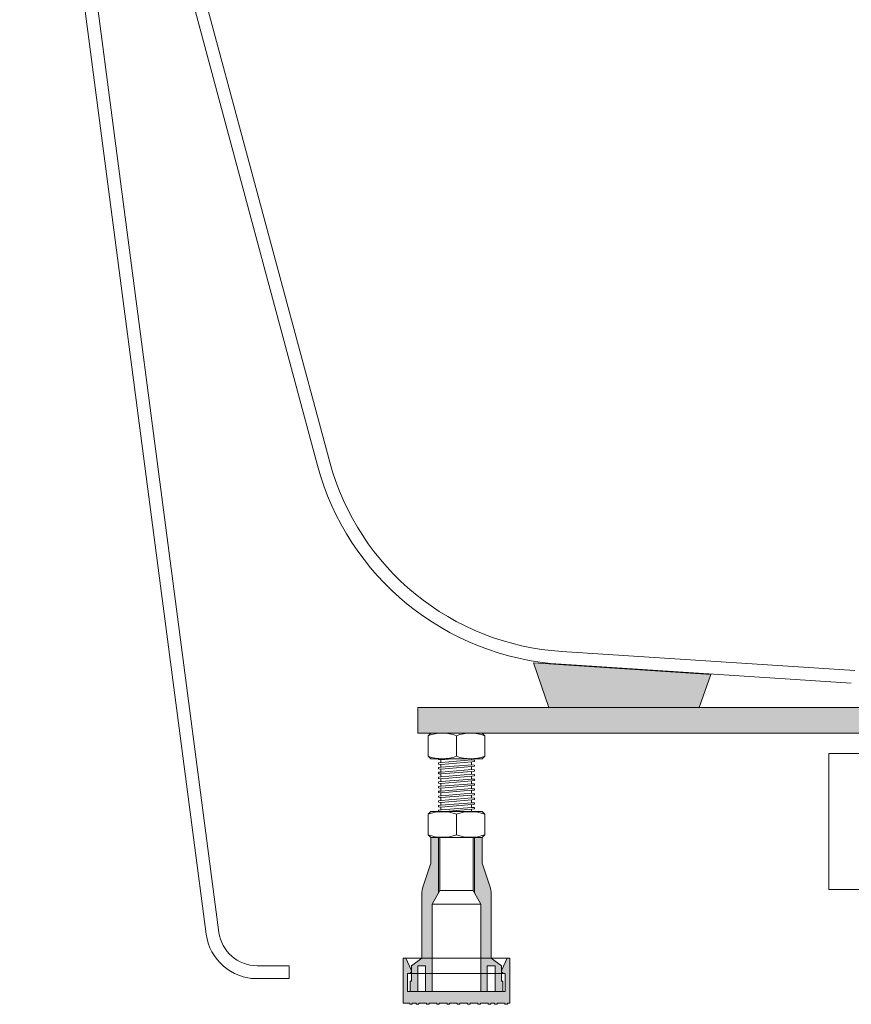
# Model space of a CAD drawing. Units: millimetres. Extents: x -1573 to 2064, y -1467 to 812.
# Drawn here: x 630 to 954, y -997 to -614 of the extents above; entities that cross this region are included whole.
import ezdxf

# ---------------------------------------------------------------- set-up
doc = ezdxf.new("R2010")
doc.units = ezdxf.units.MM
doc.header["$LTSCALE"] = 15
doc.layers.add('0.03', color=7, linetype='Continuous')
doc.layers.add('0.15', color=7, linetype='Continuous')

# ---------------------------------------------------------------- blocks, each defined once
blk = doc.blocks.new('グループ-10')
at = {"color": 0, "linetype": 'Continuous', "lineweight": 0}
for p, q in [((794.1973215034648, -901.7718516374807), (794.1973215034648, -922.3451899325371)), ((806.1973215034357, -901.771851637473), (806.1973215034357, -922.3614478983704))]:
    blk.add_line(p, q, dxfattribs=at)
at = {"color": 255, "linetype": 'Continuous', "lineweight": 0}
blk.add_wipeout([(793.2851594961302, -911.2125872258853), (793.2851594961302, -910.7350423244147), (794.2851594961302, -910.6278994672842), (806.2851594961011, -909.6457566101302), (807.285159496072, -909.7350423244201), (807.285159496072, -910.2350423244201), (806.2851594961011, -910.342185181565), (794.2851594961375, -911.3600423244147), (793.2851594961302, -911.2350423244147)], dxfattribs=at)
at = {"color": 0, "linetype": 'Continuous', "lineweight": 0, "flags": 128}
blk.add_lwpolyline([(793.2851594961301, -911.2125872258853), (793.2851594961301, -910.7350423244147), (794.2851594961301, -910.6278994672844), (806.285159496101, -909.6457566101303), (807.2851594960719, -909.7350423244202), (807.2851594960719, -910.2350423244202), (806.285159496101, -910.3421851815651), (794.2851594961373, -911.3600423244147), (793.2851594961301, -911.2350423244147)], dxfattribs=at)
at = {"color": 255, "linetype": 'Continuous', "lineweight": 0}
for points in [[(807.285159496072, -907.9470226943662), (807.285159496072, -908.3970885129087), (807.285159496072, -907.8970885129087), (806.2851594961011, -907.8078027986188), (794.2851594961302, -908.7899456557728), (793.2851594961302, -908.8970885129179), (793.2851594961302, -909.3970885129179), (794.2851594961302, -909.5220885129179), (806.2851594961011, -908.5042313700536), (807.285159496072, -908.3970885129087)], [(793.2851594961302, -913.0525872258854), (793.2851594961302, -912.5750423244149), (794.2851594961302, -912.4678994672844), (806.2851594961011, -911.4857566101305), (807.285159496072, -911.5750423244205), (807.285159496072, -912.0750423244205), (806.2851594961011, -912.1821851815652), (794.2851594961375, -913.2000423244149), (793.2851594961302, -913.0750423244149)]]:
    blk.add_wipeout(points, dxfattribs=at)
at = {"color": 0, "linetype": 'Continuous', "lineweight": 0, "flags": 128}
for points in [[(807.2851594960719, -907.9470226943663), (807.2851594960719, -908.3970885129088), (807.2851594960719, -907.8970885129088), (806.285159496101, -907.8078027986189), (794.2851594961301, -908.789945655773), (793.2851594961301, -908.8970885129179), (793.2851594961301, -909.3970885129179), (794.2851594961301, -909.5220885129179), (806.285159496101, -908.5042313700537), (807.2851594960719, -908.3970885129088)], [(793.2851594961301, -913.0525872258854), (793.2851594961301, -912.5750423244149), (794.2851594961301, -912.4678994672845), (806.285159496101, -911.4857566101305), (807.2851594960719, -911.5750423244203), (807.2851594960719, -912.0750423244203), (806.285159496101, -912.1821851815653), (794.2851594961373, -913.2000423244149), (793.2851594961301, -913.0750423244149)]]:
    blk.add_lwpolyline(points, dxfattribs=at)
at = {"color": 255, "linetype": 'Continuous', "lineweight": 0}
for points in [[(793.2851594961302, -907.5242822708328), (793.2851594961302, -907.0242822708182), (794.2851594961302, -906.9171394136879), (806.2851594961011, -905.9349965565337), (807.285159496072, -906.0242822708092), (807.285159496072, -906.5591347013973), (806.2851594961011, -906.6662775585422), (794.2851594961302, -907.6841347014065), (793.2851594961302, -907.5591347014065), (793.2851594961302, -907.0591347014065)], [(793.2851594961302, -914.8925872258853), (793.2851594961302, -914.4150423244148), (794.2851594961302, -914.3078994672843), (806.2851594961011, -913.3257566101304), (807.285159496072, -913.4150423244204), (807.285159496072, -913.9150423244204), (806.2851594961011, -914.0221851815651), (794.2851594961375, -915.0400423244148), (793.2851594961302, -914.9150423244148)]]:
    blk.add_wipeout(points, dxfattribs=at)
at = {"color": 0, "linetype": 'Continuous', "lineweight": 0, "flags": 128}
for points in [[(793.2851594961301, -907.5242822708328), (793.2851594961301, -907.0242822708183), (794.2851594961301, -906.9171394136879), (806.285159496101, -905.9349965565339), (807.2851594960719, -906.0242822708092), (807.2851594960719, -906.5591347013974), (806.285159496101, -906.6662775585423), (794.2851594961301, -907.6841347014065), (793.2851594961301, -907.5591347014065), (793.2851594961301, -907.0591347014065)], [(793.2851594961301, -914.8925872258853), (793.2851594961301, -914.4150423244148), (794.2851594961301, -914.3078994672844), (806.285159496101, -913.3257566101304), (807.2851594960719, -913.4150423244203), (807.2851594960719, -913.9150423244203), (806.285159496101, -914.0221851815652), (794.2851594961373, -915.0400423244148), (793.2851594961301, -914.9150423244148)]]:
    blk.add_lwpolyline(points, dxfattribs=at)
at = {"color": 255, "linetype": 'Continuous', "lineweight": 0}
for points in [[(807.285159496072, -904.2362626407554), (807.285159496072, -904.6863284592979), (807.285159496072, -904.1863284592979), (806.2851594961011, -904.097042745008), (794.2851594961302, -905.0791856021618), (793.2851594961302, -905.1863284593069), (793.2851594961302, -905.6863284593069), (794.2851594961302, -905.8113284593069), (806.2851594961011, -904.7934713164426), (807.285159496072, -904.6863284592979)], [(793.2851594961302, -916.7325872258854), (793.2851594961302, -916.2550423244148), (794.2851594961302, -916.1478994672847), (806.2851594961011, -915.1657566101305), (807.285159496072, -915.2550423244204), (807.285159496072, -915.7550423244204), (806.2851594961011, -915.8621851815652), (794.2851594961375, -916.880042324415), (793.2851594961302, -916.7550423244148)]]:
    blk.add_wipeout(points, dxfattribs=at)
at = {"color": 0, "linetype": 'Continuous', "lineweight": 0, "flags": 128}
for points in [[(807.2851594960719, -904.2362626407553), (807.2851594960719, -904.6863284592978), (807.2851594960719, -904.1863284592978), (806.285159496101, -904.0970427450079), (794.2851594961301, -905.0791856021619), (793.2851594961301, -905.1863284593069), (793.2851594961301, -905.6863284593069), (794.2851594961301, -905.8113284593069), (806.285159496101, -904.7934713164427), (807.2851594960719, -904.6863284592978)], [(793.2851594961301, -916.7325872258853), (793.2851594961301, -916.2550423244147), (794.2851594961301, -916.1478994672843), (806.285159496101, -915.1657566101303), (807.2851594960719, -915.2550423244202), (807.2851594960719, -915.7550423244202), (806.285159496101, -915.8621851815651), (794.2851594961373, -916.8800423244147), (793.2851594961301, -916.7550423244147)]]:
    blk.add_lwpolyline(points, dxfattribs=at)
at = {"color": 255, "linetype": 'Continuous', "lineweight": 0}
for points in [[(793.2851594961302, -903.8135222172218), (793.2851594961302, -903.3135222172073), (794.2851594961302, -903.2063793600769), (806.2851594961011, -902.2242365029227), (807.285159496072, -902.3135222171982), (807.285159496072, -902.8483746477863), (806.2851594961011, -902.9555175049312), (794.2851594961302, -903.9733746477955), (793.2851594961302, -903.8483746477955), (793.2851594961302, -903.3483746477955)], [(793.2851594961302, -918.5725872258854), (793.2851594961302, -918.0950423244149), (794.2851594961302, -917.9878994672846), (806.2851594961011, -917.0057566101304), (807.285159496072, -917.0950423244204), (807.285159496072, -917.5950423244204), (806.2851594961011, -917.7021851815654), (794.2851594961375, -918.7200423244149), (793.2851594961302, -918.5950423244149)]]:
    blk.add_wipeout(points, dxfattribs=at)
at = {"color": 0, "linetype": 'Continuous', "lineweight": 0, "flags": 128}
for points in [[(793.2851594961301, -903.8135222172218), (793.2851594961301, -903.3135222172073), (794.2851594961301, -903.2063793600769), (806.285159496101, -902.2242365029228), (807.2851594960719, -902.3135222171982), (807.2851594960719, -902.8483746477864), (806.285159496101, -902.9555175049313), (794.2851594961301, -903.9733746477955), (793.2851594961301, -903.8483746477955), (793.2851594961301, -903.3483746477955)], [(793.2851594961301, -918.5725872258854), (793.2851594961301, -918.0950423244149), (794.2851594961301, -917.9878994672845), (806.285159496101, -917.0057566101304), (807.2851594960719, -917.0950423244203), (807.2851594960719, -917.5950423244203), (806.285159496101, -917.7021851815653), (794.2851594961373, -918.7200423244149), (793.2851594961301, -918.5950423244149)]]:
    blk.add_lwpolyline(points, dxfattribs=at)
at = {"color": 255, "linetype": 'Continuous', "lineweight": 0}
for points in [[(798.5714489977614, -901.7718516374819), (793.28515949613, -901.7718516374819), (793.28515949613, -902.0104208362835), (794.28515949613, -902.1354208362844)], [(793.2851594961302, -920.4125872258855), (793.2851594961302, -919.9350423244151), (794.2851594961302, -919.8278994672847), (806.2851594961011, -918.8457566101306), (807.285159496072, -918.9350423244206), (807.285159496072, -919.4350423244206), (806.2851594961011, -919.5421851815655), (794.2851594961375, -920.560042324415), (793.2851594961302, -920.4350423244151)]]:
    blk.add_wipeout(points, dxfattribs=at)
at = {"color": 0, "linetype": 'Continuous', "lineweight": 0, "flags": 128}
blk.add_lwpolyline([(798.5714489977615, -901.7718516374821), (793.2851594961301, -901.7718516374821), (793.2851594961301, -902.0104208362836), (794.2851594961301, -902.1354208362845)], close=True, dxfattribs=at)
blk.add_lwpolyline([(793.2851594961301, -920.4125872258855), (793.2851594961301, -919.935042324415), (794.2851594961301, -919.8278994672846), (806.285159496101, -918.8457566101306), (807.2851594960719, -918.9350423244205), (807.2851594960719, -919.4350423244205), (806.285159496101, -919.5421851815654), (794.2851594961373, -920.560042324415), (793.2851594961301, -920.435042324415)], dxfattribs=at)
at = {"color": 255, "linetype": 'Continuous', "lineweight": 0}
blk.add_wipeout([(793.2851594961302, -922.2525872258856), (793.2851594961302, -921.775042324415), (794.2851594961302, -921.6678994672847), (806.2851594961011, -920.6857566101305), (807.285159496072, -920.7750423244205), (807.285159496072, -921.2750423244205), (806.2851594961011, -921.3821851815654), (794.2851594961375, -922.4000423244149), (793.2851594961302, -922.275042324415)], dxfattribs=at)
at = {"color": 0, "linetype": 'Continuous', "lineweight": 0, "flags": 128}
blk.add_lwpolyline([(793.2851594961301, -922.2525872258855), (793.2851594961301, -921.7750423244149), (794.2851594961301, -921.6678994672845), (806.285159496101, -920.6857566101305), (807.2851594960719, -920.7750423244204), (807.2851594960719, -921.2750423244204), (806.285159496101, -921.3821851815653), (794.2851594961373, -922.4000423244149), (793.2851594961301, -922.2750423244149)], dxfattribs=at)
blk = doc.blocks.new('グループ-11')
at = {"color": 0, "linetype": 'Continuous', "lineweight": 0}
blk.add_line((800.2851594961046, -900.7718516374775), (800.2851594960973, -892.7718516374775), dxfattribs=at)
at = {"color": 0, "linetype": 'Continuous', "lineweight": 0, "flags": 128}
blk.add_lwpolyline([(810.2851594961046, -901.7718516374703), (790.2851594961046, -901.771851637483), (789.2851594961046, -900.7718516374848), (789.2851594960973, -892.7718516374848), (790.2851594960973, -891.771851637483), (810.2851594960973, -891.7718516374703), (811.2851594960973, -892.7718516374684), (811.2851594961046, -900.7718516374684)], close=True, dxfattribs=at)
at = {"color": 0, "linetype": 'Continuous', "lineweight": 0}
for centre, radius, start, end in [((794.7851594961046, -907.5686037732689), 15.78587576816423, 69.60973899269837, 110.3902610073287), ((805.7851594961046, -907.5686037732653), 15.78587576817188, 69.60973899268052, 110.3902610073218), ((794.78515949609, -885.9750995016934), 15.78587576816423, 249.6097389926984, 290.3902610073287), ((805.78515949609, -885.9750995016789), 15.78587576817188, 249.6097389926805, 290.3902610073218)]:
    blk.add_arc(centre, radius, start, end, dxfattribs=at)
blk = doc.blocks.new('グループ-12')
at = {"color": 0, "linetype": 'Continuous', "lineweight": 0}
blk.add_line((800.2851594961046, -931.3451899325341), (800.2851594960973, -923.3451899325341), dxfattribs=at)
at = {"color": 0, "linetype": 'Continuous', "lineweight": 0, "flags": 128}
blk.add_lwpolyline([(810.2851594961046, -932.3451899325269), (790.2851594961046, -932.3451899325396), (789.2851594961046, -931.3451899325414), (789.2851594960973, -923.3451899325414), (790.2851594960973, -922.3451899325396), (810.2851594960973, -922.3451899325269), (811.2851594960973, -923.345189932525), (811.2851594961046, -931.345189932525)], close=True, dxfattribs=at)
at = {"color": 0, "linetype": 'Continuous', "lineweight": 0}
for centre, radius, start, end in [((794.7851594961046, -938.1419420683255), 15.78587576816423, 69.60973899269837, 110.3902610073287), ((805.7851594961046, -938.1419420683219), 15.78587576817188, 69.60973899268052, 110.3902610073218), ((794.78515949609, -916.54843779675), 15.78587576816423, 249.6097389926984, 290.3902610073287), ((805.78515949609, -916.5484377967355), 15.78587576817188, 249.6097389926805, 290.3902610073218)]:
    blk.add_arc(centre, radius, start, end, dxfattribs=at)
blk = doc.blocks.new('グループ-13')
at = {"linetype": 'Continuous', "lineweight": 0}
h = blk.add_hatch(color=255, dxfattribs=at)
edge = h.paths.add_edge_path()
edge.add_line((786.7851594960937, -979.3451899325341), (786.7851594960737, -954.4679665342169))
edge.add_arc((796.7851594959905, -954.4679665342053), 9.999999999916776, 161.5650511769965, 180.0000000000661, ccw=False)
edge.add_line((787.2983265155688, -951.3056888740498), (790.2851594960791, -942.3451899325296))
edge.add_line((790.2851594960791, -942.3451899325296), (790.2851594960719, -932.3451899325314))
edge.add_line((790.2851594960719, -932.3451899325314), (793.2851594960646, -932.3451899325296))
edge.add_line((793.2851594960646, -932.3451899325296), (793.2851594960791, -953.9696015856202))
edge.add_line((793.2851594960791, -953.9696015856202), (790.7851594960791, -958.2997286045443))
edge.add_line((790.7851594960791, -958.2997286045443), (790.7851594960937, -979.3451899325305))
edge.add_line((790.7851594960937, -979.3451899325305), (786.7851594960937, -979.3451899325341))
h = blk.add_hatch(color=255, dxfattribs=at)
edge = h.paths.add_edge_path()
edge.add_line((813.7851594960646, -979.3451899325341), (813.7851594960855, -954.4679665342169))
edge.add_arc((803.7851594961508, -954.467966534211), 9.999999999934744, 359.9999999999661, 378.4349488230032)
edge.add_line((813.2719924765895, -951.3056888740498), (810.2851594960791, -942.3451899325296))
edge.add_line((810.2851594960791, -942.3451899325296), (810.2851594960864, -932.3451899325314))
edge.add_line((810.2851594960864, -932.3451899325314), (807.2851594960937, -932.3451899325296))
edge.add_line((807.2851594960937, -932.3451899325296), (807.2851594960791, -953.9696015856202))
edge.add_line((807.2851594960791, -953.9696015856202), (809.7851594960791, -958.2997286045443))
edge.add_line((809.7851594960791, -958.2997286045443), (809.7851594960646, -979.3451899325305))
edge.add_line((809.7851594960646, -979.3451899325305), (813.7851594960646, -979.3451899325341))
h = blk.add_hatch(color=255, dxfattribs=at)
edge = h.paths.add_edge_path()
edge.add_line((779.5351594960937, -979.3451899325387), (780.5351594960937, -979.3451899325387))
edge.add_line((780.5351594960937, -979.3451899325387), (782.6898064803879, -983.9190281864644))
edge.add_arc((781.7851594961005, -984.3451899325396), 0.9999999999990865, -89.99999999997391, 25.22422032981609, ccw=False)
edge.add_line((781.785159496101, -985.3451899325387), (781.3851594960995, -985.3451899325387))
edge.add_arc((781.385159496094, -985.4451899325318), 0.09999999999308784, 89.99999999687341, 180.0000000041688)
edge.add_line((781.285159496101, -985.445189932539), (781.285159496101, -992.3451899325387))
edge.add_line((781.285159496101, -992.3451899325387), (819.285159496101, -992.3451899325114))
edge.add_line((819.285159496101, -992.3451899325114), (819.285159496101, -985.4451899325118))
edge.add_arc((819.1851594961079, -985.4451899325045), 0.09999999999308784, 359.9999999958312, 450.0000000031266)
edge.add_line((819.1851594961024, -985.3451899325114), (818.785159496101, -985.3451899325114))
edge.add_arc((818.7851594961011, -984.3451899325137), 0.9999999999977656, 154.775779670295, 269.9999999999949, ccw=False)
edge.add_line((817.880512511814, -983.9190281864408), (820.0351594960937, -979.3451899325114))
edge.add_line((820.0351594960937, -979.3451899325114), (821.0351594960937, -979.3451899325096))
edge.add_line((821.0351594960937, -979.3451899325096), (821.0351594961082, -996.8451899325096))
edge.add_line((821.0351594961082, -996.8451899325096), (820.1071147071978, -996.8451899325114))
edge.add_line((820.1071147071978, -996.8451899325114), (820.1071147071978, -997.3451899325114))
edge.add_line((820.1071147071978, -997.3451899325114), (819.1071147071978, -997.3451899325114))
edge.add_line((819.1071147071978, -997.3451899325114), (819.1071147071978, -996.8451899325114))
edge.add_line((819.1071147071978, -996.8451899325114), (816.1071147071978, -996.8451899325132))
edge.add_line((816.1071147071978, -996.8451899325132), (816.1071147071978, -997.3451899325132))
edge.add_line((816.1071147071978, -997.3451899325132), (815.1071147071978, -997.345189932515))
edge.add_line((815.1071147071978, -997.345189932515), (815.1071147071978, -996.845189932515))
edge.add_line((815.1071147071978, -996.845189932515), (813.6071147071978, -996.845189932515))
edge.add_line((813.6071147071978, -996.845189932515), (813.6071147071978, -997.345189932515))
edge.add_line((813.6071147071978, -997.345189932515), (812.6071147071978, -997.3451899325169))
edge.add_line((812.6071147071978, -997.3451899325169), (812.6071147071978, -996.8451899325169))
edge.add_line((812.6071147071978, -996.8451899325169), (809.6071147071978, -996.8451899325187))
edge.add_line((809.6071147071978, -996.8451899325187), (809.6071147071978, -997.3451899325187))
edge.add_line((809.6071147071978, -997.3451899325187), (808.6071147071978, -997.3451899325187))
edge.add_line((808.6071147071978, -997.3451899325187), (808.6071147071978, -996.8451899325187))
edge.add_line((808.6071147071978, -996.8451899325187), (805.6071147071978, -996.8451899325205))
edge.add_line((805.6071147071978, -996.8451899325205), (805.6071147071978, -997.3451899325205))
edge.add_line((805.6071147071978, -997.3451899325205), (804.6071147071978, -997.3451899325223))
edge.add_line((804.6071147071978, -997.3451899325223), (804.6071147071978, -996.8451899325223))
edge.add_line((804.6071147071978, -996.8451899325223), (801.6071147071978, -996.8451899325241))
edge.add_line((801.6071147071978, -996.8451899325241), (801.6071147071978, -997.3451899325241))
edge.add_line((801.6071147071978, -997.3451899325241), (800.6071147071978, -997.3451899325241))
edge.add_line((800.6071147071978, -997.3451899325241), (800.6071147071978, -996.8451899325241))
edge.add_line((800.6071147071978, -996.8451899325241), (797.6071147071978, -996.845189932526))
edge.add_line((797.6071147071978, -996.845189932526), (797.6071147071978, -997.345189932526))
edge.add_line((797.6071147071978, -997.345189932526), (796.6071147071978, -997.3451899325278))
edge.add_line((796.6071147071978, -997.3451899325278), (796.6071147071978, -996.8451899325278))
edge.add_line((796.6071147071978, -996.8451899325278), (793.6071147071978, -996.8451899325296))
edge.add_line((793.6071147071978, -996.8451899325296), (793.6071147071978, -997.3451899325296))
edge.add_line((793.6071147071978, -997.3451899325296), (792.6071147071978, -997.3451899325296))
edge.add_line((792.6071147071978, -997.3451899325296), (792.6071147071978, -996.8451899325296))
edge.add_line((792.6071147071978, -996.8451899325296), (789.6071147071978, -996.8451899325332))
edge.add_line((789.6071147071978, -996.8451899325332), (789.6071147071978, -997.3451899325332))
edge.add_line((789.6071147071978, -997.3451899325332), (788.6071147071978, -997.3451899325332))
edge.add_line((788.6071147071978, -997.3451899325332), (788.6071147071978, -996.8451899325332))
edge.add_line((788.6071147071978, -996.8451899325332), (785.6071147071978, -996.845189932535))
edge.add_line((785.6071147071978, -996.845189932535), (785.6071147071978, -997.345189932535))
edge.add_line((785.6071147071978, -997.345189932535), (784.6071147071978, -997.3451899325369))
edge.add_line((784.6071147071978, -997.3451899325369), (784.6071147071978, -996.8451899325369))
edge.add_line((784.6071147071978, -996.8451899325369), (783.1071147071978, -996.8451899325369))
edge.add_line((783.1071147071978, -996.8451899325369), (783.1071147071978, -997.3451899325369))
edge.add_line((783.1071147071978, -997.3451899325369), (782.1071147071978, -997.3451899325369))
edge.add_line((782.1071147071978, -997.3451899325369), (782.1071147071978, -996.8451899325369))
edge.add_line((782.1071147071978, -996.8451899325369), (779.5351594961082, -996.8451899325387))
edge.add_line((779.5351594961082, -996.8451899325387), (779.5351594960937, -979.3451899325387))
for points in [[(790.785159496101, -992.3451899325314), (790.7851594960937, -979.3451899325241), (786.7851594960937, -979.3451899325332), (782.785159496101, -982.3451899325369), (782.7851594961082, -988.345189932535), (782.285159496101, -988.3451899325369), (782.285159496101, -992.3451899325387), (785.2851594961082, -992.345189932535), (785.285159496101, -982.345189932535), (788.2851594960937, -982.3451899325332), (788.285159496101, -992.3451899325332)], [(817.785159496101, -982.3451899325132), (813.7851594960937, -979.345189932515), (809.7851594960937, -979.3451899325241), (809.785159496101, -992.3451899325187), (812.285159496101, -992.3451899325169), (812.2851594960937, -982.3451899325169), (815.285159496101, -982.345189932515), (815.2851594961082, -992.345189932515), (818.285159496101, -992.3451899325132), (818.285159496101, -988.3451899325114), (817.7851594961082, -988.3451899325114)]]:
    blk.add_hatch(color=255, dxfattribs=at).paths.add_polyline_path(points)
at = {"color": 0, "linetype": 'Continuous', "lineweight": 0}
for p, q in [((806.7851594960791, -953.1035761818271), (793.7851594960791, -953.1035761818362)), ((809.7851594960791, -958.2997286045261), (790.7851594960791, -958.2997286045443)), ((821.035159496101, -979.3451899325096), (779.535159496101, -979.3451899325387)), ((818.785159496101, -985.3451899325114), (781.785159496101, -985.3451899325387))]:
    blk.add_line(p, q, dxfattribs=at)
at = {"color": 0, "linetype": 'Continuous', "lineweight": 0, "flags": 128}
for points in [[(786.7851594960937, -979.3451899325341), (786.7851594960737, -954.4679665342169, -0.08061157167118367), (787.2983265155688, -951.3056888740498), (790.2851594960791, -942.3451899325296), (790.2851594960719, -932.3451899325314), (793.2851594960646, -932.3451899325296), (793.2851594960791, -953.9696015856202), (790.7851594960791, -958.2997286045443), (790.7851594960937, -979.3451899325305)], [(813.7851594960646, -979.3451899325341), (813.7851594960855, -954.4679665342169, 0.08061157167104066), (813.2719924765895, -951.3056888740498), (810.2851594960791, -942.3451899325296), (810.2851594960864, -932.3451899325314), (807.2851594960937, -932.3451899325296), (807.2851594960791, -953.9696015856202), (809.7851594960791, -958.2997286045443), (809.7851594960646, -979.3451899325305)], [(779.5351594960937, -979.3451899325387), (780.5351594960937, -979.3451899325387), (782.6898064803879, -983.9190281864644, -0.5498922813397795), (781.785159496101, -985.3451899325387), (781.3851594960995, -985.3451899325387, 0.4142135624103889), (781.285159496101, -985.445189932539), (781.285159496101, -992.3451899325387), (819.285159496101, -992.3451899325114), (819.285159496101, -985.4451899325118, 0.4142135624103889), (819.1851594961024, -985.3451899325114), (818.785159496101, -985.3451899325114, -0.549892281339268), (817.880512511814, -983.9190281864408), (820.0351594960937, -979.3451899325114), (821.0351594960937, -979.3451899325096), (821.0351594961082, -996.8451899325096), (820.1071147071978, -996.8451899325114), (820.1071147071978, -997.3451899325114), (819.1071147071978, -997.3451899325114), (819.1071147071978, -996.8451899325114), (816.1071147071978, -996.8451899325132), (816.1071147071978, -997.3451899325132), (815.1071147071978, -997.345189932515), (815.1071147071978, -996.845189932515), (813.6071147071978, -996.845189932515), (813.6071147071978, -997.345189932515), (812.6071147071978, -997.3451899325169), (812.6071147071978, -996.8451899325169), (809.6071147071978, -996.8451899325187), (809.6071147071978, -997.3451899325187), (808.6071147071978, -997.3451899325187), (808.6071147071978, -996.8451899325187), (805.6071147071978, -996.8451899325205), (805.6071147071978, -997.3451899325205), (804.6071147071978, -997.3451899325223), (804.6071147071978, -996.8451899325223), (801.6071147071978, -996.8451899325241), (801.6071147071978, -997.3451899325241), (800.6071147071978, -997.3451899325241), (800.6071147071978, -996.8451899325241), (797.6071147071978, -996.845189932526), (797.6071147071978, -997.345189932526), (796.6071147071978, -997.3451899325278), (796.6071147071978, -996.8451899325278), (793.6071147071978, -996.8451899325296), (793.6071147071978, -997.3451899325296), (792.6071147071978, -997.3451899325296), (792.6071147071978, -996.8451899325296), (789.6071147071978, -996.8451899325332), (789.6071147071978, -997.3451899325332), (788.6071147071978, -997.3451899325332), (788.6071147071978, -996.8451899325332), (785.6071147071978, -996.845189932535), (785.6071147071978, -997.345189932535), (784.6071147071978, -997.3451899325369), (784.6071147071978, -996.8451899325369), (783.1071147071978, -996.8451899325369), (783.1071147071978, -997.3451899325369), (782.1071147071978, -997.3451899325369), (782.1071147071978, -996.8451899325369), (779.5351594961082, -996.8451899325387)]]:
    blk.add_lwpolyline(points, format="xyb", close=True, dxfattribs=at)
for points in [[(809.785159496101, -992.3451899325187), (809.7851594960791, -958.2997286045297), (806.7851594960791, -953.1035761818271), (806.7851594960646, -932.3451899325296), (793.7851594960646, -932.3451899325296), (793.7851594960791, -953.1035761818362), (790.7851594960791, -958.2997286045443), (790.785159496101, -992.3451899325314)], [(790.785159496101, -992.3451899325314), (790.7851594960937, -979.3451899325241), (786.7851594960937, -979.3451899325332), (782.785159496101, -982.3451899325369), (782.7851594961082, -988.345189932535), (782.285159496101, -988.3451899325369), (782.285159496101, -992.3451899325387), (785.2851594961082, -992.345189932535), (785.285159496101, -982.345189932535), (788.2851594960937, -982.3451899325332), (788.285159496101, -992.3451899325332)], [(817.785159496101, -982.3451899325132), (813.7851594960937, -979.345189932515), (809.7851594960937, -979.3451899325241), (809.785159496101, -992.3451899325187), (812.285159496101, -992.3451899325169), (812.2851594960937, -982.3451899325169), (815.285159496101, -982.345189932515), (815.2851594961082, -992.345189932515), (818.285159496101, -992.3451899325132), (818.285159496101, -988.3451899325114), (817.7851594961082, -988.3451899325114)]]:
    blk.add_lwpolyline(points, close=True, dxfattribs=at)
at = {"color": 0}
blk.add_blockref('グループ-10', (0, 0), dxfattribs=at)
for name in ['グループ-11', 'グループ-12']:
    blk.add_blockref(name, (0, 0), dxfattribs=at)
blk = doc.blocks.new('グループ-37')
at = {"color": 0, "linetype": 'Continuous', "lineweight": 0}
for p, q in [((1032.398158808449, -886.2030152467121), (968.3981588084491, -886.2030152467121)), ((968.3981588084491, -886.2030152467121), (968.3981588084491, -889.2030152467121)), ((1032.398158808449, -889.2030152467121), (968.3981588084491, -889.2030152467121)), ((1032.398158808449, -886.2030152467121), (1032.398158808449, -889.2030152467121))]:
    blk.add_line(p, q, dxfattribs=at)
at = {"color": 0, "linetype": 'Continuous', "lineweight": 0, "flags": 128}
blk.add_lwpolyline([(1027.247848166741, -966.2030152467121), (972.2478481667406, -966.2030152467121), (972.2478481667406, -951.2030152467121), (1027.247848166741, -951.2030152467121)], close=True, dxfattribs=at)
at = {"color": 255, "linetype": 'Continuous', "lineweight": 0}
for points in [[(966.2478481667406, -899.7030152467121), (966.2478481667406, -952.7030152467121), (945.2478481667406, -952.7030152467121), (945.2478481667406, -899.7030152467121)], [(1085.8184234073271, -911.2030152467122), (1085.8184234073271, -941.2030152467122), (1054.247848166741, -941.2030152467122), (1054.247848166741, -911.2030152467122)]]:
    blk.add_wipeout(points, dxfattribs=at)
at = {"color": 0, "linetype": 'Continuous', "lineweight": 0, "flags": 128}
for points in [[(966.2478481667406, -899.7030152467121), (966.2478481667406, -952.7030152467121), (945.2478481667406, -952.7030152467121), (945.2478481667406, -899.7030152467121)], [(1085.818423407327, -911.2030152467121), (1085.818423407327, -941.2030152467121), (1054.247848166741, -941.2030152467121), (1054.247848166741, -911.2030152467121)]]:
    blk.add_lwpolyline(points, close=True, dxfattribs=at)
at = {"color": 255, "linetype": 'Continuous', "lineweight": 0}
blk.add_wipeout([(976.2478481667407, -889.2030152467121), (976.2478481667407, -906.2030152467122), (979.377695447102, -910.6389012479101), (981.6846673400407, -915.5532587134596), (983.0978429939154, -920.7950106329332), (983.5737786107337, -926.2030152467121), (983.0978429939154, -931.611019860491), (981.6846673400407, -936.8527717799647), (979.377695447102, -941.7671292455142), (976.2478481667407, -946.2030152467121), (976.2478481667407, -951.2030152467121), (1024.5484694501577, -951.2030152467121), (1024.5484694501577, -944.2030152467119), (1021.6551967614104, -940.2388548336368), (1019.5189826996001, -935.8204632581687), (1018.2089599297458, -931.0908295541166), (1017.7675237187512, -926.2030152467123), (1018.208959929746, -921.3152009393082), (1019.5189826996008, -916.585567235256), (1021.6551967614114, -912.1671756597881), (1024.5484694501577, -908.2030152467121), (1024.5484694501577, -889.2030152467121)], dxfattribs=at)
at = {"color": 0, "linetype": 'Continuous', "lineweight": 0}
for p, q in [((968.3981588084491, -889.2030152467121), (976.2478481667406, -902.7990760389057)), ((1032.398158808449, -889.2030152467121), (1024.548469450158, -902.7990760389057)), ((966.2478481667406, -906.2030152467121), (976.2478481667406, -906.2030152467121)), ((966.2478481667406, -946.2030152467121), (976.2478481667406, -946.2030152467121))]:
    blk.add_line(p, q, dxfattribs=at)
at = {"color": 0, "linetype": 'Continuous', "lineweight": 0, "flags": 128}
blk.add_lwpolyline([(976.2478481667406, -889.2030152467121), (976.2478481667406, -906.2030152467121, -0.3662965221996499), (976.2478481667406, -946.2030152467121), (976.2478481667406, -951.2030152467121), (1024.548469450158, -951.2030152467121), (1024.548469450158, -944.2030152467119, -0.3767192073004137), (1024.548469450158, -908.2030152467121), (1024.548469450158, -889.2030152467121)], format="xyb", close=True, dxfattribs=at)
at = {"color": 255, "linetype": 'Continuous', "lineweight": 0}
for points in [[(1057.8184234073267, -942.6430152467054), (1055.8184234073267, -942.6430152467054), (1055.8184234073267, -909.7659232396054), (1057.8184234073267, -909.7659232396054)], [(1061.8184234073267, -942.6430152467054), (1059.8184234073267, -942.6430152467054), (1059.8184234073267, -909.7659232396054), (1061.8184234073267, -909.7659232396054)], [(1065.8184234073267, -942.6430152467054), (1063.8184234073267, -942.6430152467054), (1063.8184234073267, -909.7659232396054), (1065.8184234073267, -909.7659232396054)], [(1069.8184234073267, -942.6430152467054), (1067.8184234073267, -942.6430152467054), (1067.8184234073267, -909.7659232396054), (1069.8184234073267, -909.7659232396054)], [(1073.818423407327, -942.6430152467054), (1071.818423407327, -942.6430152467054), (1071.818423407327, -909.7659232396054), (1073.818423407327, -909.7659232396054)], [(1077.818423407327, -942.6430152467054), (1075.8184234073267, -942.6430152467054), (1075.8184234073267, -909.7659232396054), (1077.818423407327, -909.7659232396054)], [(1081.818423407327, -942.6430152467054), (1079.818423407327, -942.6430152467054), (1079.818423407327, -909.7659232396054), (1081.818423407327, -909.7659232396054)], [(1085.818423407327, -942.6430152467054), (1083.818423407327, -942.6430152467054), (1083.818423407327, -909.7659232396054), (1085.818423407327, -909.7659232396054)]]:
    blk.add_wipeout(points, dxfattribs=at)
at = {"color": 0, "linetype": 'Continuous', "lineweight": 0, "flags": 128}
for points in [[(1057.818423407327, -942.6430152467055), (1055.818423407327, -942.6430152467055), (1055.818423407327, -909.7659232396055), (1057.818423407327, -909.7659232396055)], [(1061.818423407327, -942.6430152467055), (1059.818423407327, -942.6430152467055), (1059.818423407327, -909.7659232396055), (1061.818423407327, -909.7659232396055)], [(1065.818423407327, -942.6430152467055), (1063.818423407327, -942.6430152467055), (1063.818423407327, -909.7659232396055), (1065.818423407327, -909.7659232396055)], [(1069.818423407327, -942.6430152467055), (1067.818423407327, -942.6430152467055), (1067.818423407327, -909.7659232396055), (1069.818423407327, -909.7659232396055)], [(1073.818423407327, -942.6430152467055), (1071.818423407327, -942.6430152467055), (1071.818423407327, -909.7659232396055), (1073.818423407327, -909.7659232396055)], [(1077.818423407327, -942.6430152467055), (1075.818423407327, -942.6430152467055), (1075.818423407327, -909.7659232396055), (1077.818423407327, -909.7659232396055)], [(1081.818423407327, -942.6430152467055), (1079.818423407327, -942.6430152467055), (1079.818423407327, -909.7659232396055), (1081.818423407327, -909.7659232396055)], [(1085.818423407327, -942.6430152467055), (1083.818423407327, -942.6430152467055), (1083.818423407327, -909.7659232396055), (1085.818423407327, -909.7659232396055)]]:
    blk.add_lwpolyline(points, close=True, dxfattribs=at)
at = {"color": 255, "linetype": 'Continuous', "lineweight": 0}
blk.add_wipeout([(1054.247848166741, -906.2030152467121), (1054.247848166741, -946.2030152467121), (1033.2478481667413, -946.2030152467121), (1033.2478481667413, -906.2030152467121)], dxfattribs=at)
at = {"color": 0, "linetype": 'Continuous', "lineweight": 0}
for p, q in [((1024.548469450158, -908.2030152467121), (1033.247848166741, -908.2030152467121)), ((1024.548469450158, -944.2030152467119), (1033.247848166741, -944.2030152467121))]:
    blk.add_line(p, q, dxfattribs=at)
at = {"color": 0, "linetype": 'Continuous', "lineweight": 0, "flags": 128}
blk.add_lwpolyline([(1054.247848166741, -906.2030152467121), (1054.247848166741, -946.2030152467121), (1033.247848166741, -946.2030152467121), (1033.247848166741, -906.2030152467121)], close=True, dxfattribs=at)

msp = doc.modelspace()

# ---------------------------------------------------------------- hatches: boundary and pattern name
at = {"layer": '0.03', "linetype": 'Continuous', "lineweight": 0}
msp.add_hatch(color=255, dxfattribs=at).paths.add_polyline_path([(899.3490015404752, -868.9027548568588), (894.7442173454458, -881.7718516374675), (836.2613464818253, -881.7718516374712), (830.2281591785234, -864.4345904126621)])

# ---------------------------------------------------------------- linework, layer by layer
at = {"layer": '0.03', "color": 0, "linetype": 'Continuous', "lineweight": 0, "flags": 128}
msp.add_lwpolyline([(899.3490015404752, -868.9027548568588), (894.7442173454458, -881.7718516374675), (836.2613464818253, -881.7718516374712), (830.2281591785234, -864.4345904126621)], close=True, dxfattribs=at)
at = {"layer": '0.15', "color": 0, "linetype": 'Continuous', "lineweight": 0}
for p, q in [((650.2193820341215, -411.7903961960369), (750.971043666739, -786.2406583349916)), ((702.8786195908922, -970.0126714849653), (630.2851594960828, -416.35808732751)), ((707.8335817429195, -969.3430820049002), (635.2440485823606, -415.7182287258656)), ((645.7367484574913, -414.0053445515659), (746.1440455811987, -787.5445331304331)), ((955.2843820341216, -867.3343135648797), (841.3302464591559, -859.9719707513254)), ((953.9653036727098, -872.3045490417467), (841.0212085132387, -864.9624111675553)), ((735.2193820341215, -982.3343135648797), (722.6984681990887, -982.3343135648797)), ((735.2193820341215, -987.3343135648797), (735.2193820341215, -982.3343135648797)), ((735.2193820341215, -987.3343135648797), (720.219382034107, -987.3343135648797))]:
    msp.add_line(p, q, dxfattribs=at)
for centre, radius, start, end in [((847.511005377675, -760.1631624266488), 105.0000000000012, 195.1160504339323, 266.4564273712082), ((847.511005377675, -760.1631624266488), 99.99999999999316, 195.1160504339321, 266.4564273712037), ((722.6984681990887, -967.3343135648797), 15.00000000000558, 187.6960517221803, 270), ((722.6984681990887, -967.3343135648797), 19.99999999999782, 187.6960517221841, 270)]:
    msp.add_arc(centre, radius, start, end, dxfattribs=at)

# ---------------------------------------------------------------- block references
at = {"layer": '0.15', "color": 0}
for name in ['グループ-37', 'グループ-13']:
    msp.add_blockref(name, (0, 0), dxfattribs=at)

# ---------------------------------------------------------------- next in the draw order: hatches: boundary and pattern name
at = {"layer": '0.03', "linetype": 'Continuous', "lineweight": 0}
msp.add_hatch(color=255, dxfattribs=at).paths.add_polyline_path([(785.2843820341998, -891.7718516374748), (785.2843820341216, -881.7718516374748), (1215.284382034043, -881.7718516374475), (1215.284382034122, -891.7718516374475)])

# ---------------------------------------------------------------- next in the draw order: linework, layer by layer
at = {"layer": '0.03', "color": 0, "linetype": 'Continuous', "lineweight": 0, "flags": 128}
msp.add_lwpolyline([(785.2843820341998, -891.7718516374748), (785.2843820341216, -881.7718516374748), (1215.284382034043, -881.7718516374475), (1215.284382034122, -891.7718516374475)], close=True, dxfattribs=at)

doc.saveas('drawing.dxf')
